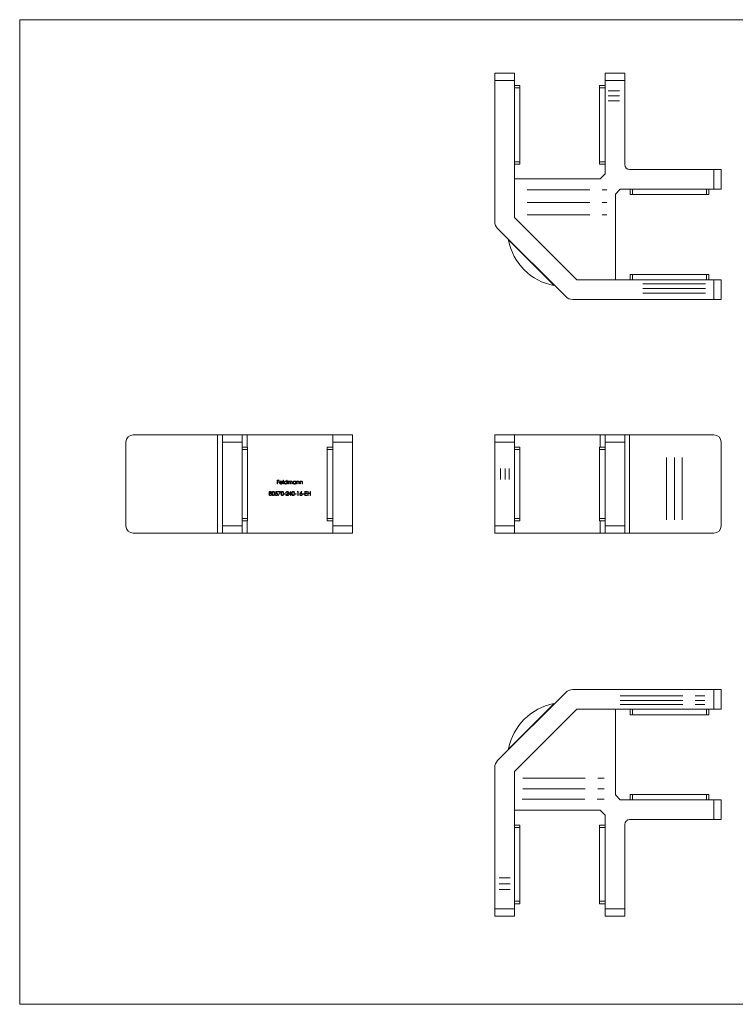
# Model space of a CAD drawing. Units: millimetres. Extents: x 5 to 292, y 5 to 205.
# Drawn here: x 5 to 150, y 5 to 205 of the extents above; entities that cross this region are included whole.
import ezdxf

# ---------------------------------------------------------------- set-up
doc = ezdxf.new("R2010")
doc.units = ezdxf.units.MM
doc.linetypes.add('CENTERX2', pattern=[20.32, 12.7, -2.54, 2.54, -2.54])

msp = doc.modelspace()

# ---------------------------------------------------------------- linework, layer by layer
at = {"color": 7, "linetype": 'Continuous', "lineweight": 0}
for p, q in [((292, 205), (5, 205)), ((5, 205), (5, 5)), ((5, 5), (292, 5))]:
    msp.add_line(p, q, dxfattribs=at)
at = {"color": 7, "linetype": 'Continuous', "lineweight": 15}
for p, q in [((101.5, 194.16), (105.5, 194.16)), ((101.5, 192.66), (101.5, 194.16)), ((105.5, 194.16), (105.5, 192.66)), ((123.9, 194.16), (127.9, 194.16)), ((123.9, 192.66), (123.9, 194.16)), ((127.9, 194.16), (127.9, 192.66)), ((105.5, 192.66), (101.5, 192.66)), ((101.5, 163.99), (101.5, 192.66)), ((105.5, 192.66), (105.5, 164.82)), ((127.9, 192.66), (123.9, 192.66)), ((123.9, 192.66), (123.9, 173.66)), ((127.9, 175.56), (127.9, 192.66)), ((105.5, 191.66), (106.6, 191.66)), ((106.6, 191.66), (106.6, 191.16)), ((106.6, 191.16), (106.6, 176.16)), ((122.8, 191.66), (123.9, 191.66)), ((122.8, 191.16), (122.8, 191.66)), ((122.8, 176.16), (122.8, 191.16)), ((106.6, 176.16), (106.6, 175.66)), ((122.8, 175.66), (122.8, 176.16)), ((106.6, 175.66), (105.5, 175.66)), ((123.9, 175.66), (122.8, 175.66)), ((146, 174.56), (128.9, 174.56)), ((146, 170.56), (146, 174.56)), ((146, 174.56), (147.5, 174.56)), ((147.5, 174.56), (147.5, 170.56)), ((105.5, 172.66), (122.9, 172.66)), ((105.5, 172.66), (105.5, 164.82)), ((123.9, 173.66), (122.9, 172.66)), ((126, 169.56), (127, 170.56)), ((127, 170.56), (146, 170.56)), ((129, 169.46), (129, 170.56)), ((145, 170.56), (145, 169.46)), ((147.5, 170.56), (146, 170.56)), ((126, 169.56), (126, 152.16)), ((129.5, 169.46), (129, 169.46)), ((144.5, 169.46), (129.5, 169.46)), ((145, 169.46), (144.5, 169.46)), ((105.5, 164.82), (118.15, 152.16)), ((118.16, 152.16), (105.5, 164.82)), ((115.91, 148.75), (102.08, 162.58)), ((107.34, 162.98), (107.34, 162.98)), ((109.53, 160.79), (109.53, 160.79)), ((114.41, 155.91), (114.41, 155.91)), ((116.32, 154), (116.32, 154)), ((118.15, 152.16), (146, 152.16)), ((118.16, 152.16), (126, 152.16)), ((129, 152.16), (129, 153.26)), ((129, 153.26), (129.5, 153.26)), ((129.5, 153.26), (144.5, 153.26)), ((144.5, 153.26), (145, 153.26)), ((145, 153.26), (145, 152.16)), ((146, 148.16), (146, 152.16)), ((146, 152.16), (147.5, 152.16)), ((147.5, 152.16), (147.5, 148.16)), ((146, 148.16), (117.33, 148.16)), ((147.5, 148.16), (146, 148.16)), ((45.18, 120.69), (28.08, 120.69)), ((45.18, 100.69), (45.18, 120.69)), ((45.18, 120.69), (46.18, 120.69)), ((46.18, 120.69), (50.18, 120.69)), ((46.18, 119.19), (46.18, 120.69)), ((50.18, 120.69), (50.18, 119.19)), ((50.18, 120.69), (51.18, 120.69)), ((51.18, 120.69), (51.18, 118.19)), ((51.18, 120.69), (68.58, 120.69)), ((68.58, 120.69), (72.58, 120.69)), ((68.58, 119.19), (68.58, 120.69)), ((72.58, 120.69), (72.58, 119.19)), ((101.5, 120.69), (105.5, 120.69)), ((101.5, 119.19), (101.5, 120.69)), ((105.5, 120.69), (105.5, 119.19)), ((105.5, 120.69), (122.9, 120.69)), ((122.9, 118.19), (122.9, 120.69)), ((122.9, 120.69), (123.9, 120.69)), ((123.9, 119.19), (123.9, 120.69)), ((123.9, 120.69), (127.9, 120.69)), ((127.9, 120.69), (127.9, 119.19)), ((127.9, 120.69), (128.9, 120.69)), ((128.9, 120.69), (128.9, 100.69)), ((146, 120.69), (128.9, 120.69)), ((26.58, 119.19), (26.58, 102.19)), ((50.18, 119.19), (46.18, 119.19)), ((46.18, 119.19), (46.18, 102.19)), ((50.18, 119.19), (50.18, 102.19)), ((50.18, 118.19), (51.28, 118.19)), ((51.28, 118.19), (51.28, 117.69)), ((67.48, 118.19), (68.58, 118.19)), ((67.48, 117.69), (67.48, 118.19)), ((72.58, 119.19), (68.58, 119.19)), ((68.58, 119.19), (68.58, 102.19)), ((72.58, 119.19), (72.58, 102.19)), ((105.5, 119.19), (101.5, 119.19)), ((101.5, 119.19), (101.5, 102.19)), ((105.5, 119.19), (105.5, 102.19)), ((105.5, 118.19), (106.6, 118.19)), ((106.6, 118.19), (106.6, 117.69)), ((122.8, 118.19), (123.9, 118.19)), ((122.8, 117.69), (122.8, 118.19)), ((127.9, 119.19), (123.9, 119.19)), ((123.9, 119.19), (123.9, 102.19)), ((127.9, 119.19), (127.9, 102.19)), ((147.5, 119.19), (147.5, 102.19)), ((51.28, 117.69), (51.28, 103.69)), ((67.48, 103.69), (67.48, 117.69)), ((106.6, 117.69), (106.6, 103.69)), ((122.8, 103.69), (122.8, 117.69)), ((57.31, 111.48), (57.7, 111.48)), ((57.31, 110.69), (57.31, 111.48)), ((57.38, 110.69), (57.31, 110.69)), ((57.7, 111.4), (57.38, 111.4)), ((57.38, 111.4), (57.38, 111.16)), ((57.38, 111.16), (57.7, 111.16)), ((57.7, 111.08), (57.38, 111.08)), ((57.38, 111.08), (57.38, 110.69)), ((57.7, 111.48), (57.7, 111.4)), ((57.7, 111.16), (57.7, 111.08)), ((58.39, 110.96), (57.87, 110.96)), ((57.88, 111.04), (58.32, 111.04)), ((58.29, 110.87), (58.36, 110.84)), ((58.52, 110.69), (58.52, 111.5)), ((58.52, 111.5), (58.59, 111.5)), ((58.59, 110.69), (58.52, 110.69)), ((58.59, 111.5), (58.59, 110.69)), ((59.27, 111.16), (59.27, 111.5)), ((59.27, 111.5), (59.35, 111.5)), ((59.27, 110.69), (59.27, 110.79)), ((59.35, 110.69), (59.27, 110.69)), ((59.35, 111.5), (59.35, 110.69)), ((59.51, 111.27), (59.58, 111.27)), ((59.51, 110.69), (59.51, 111.27)), ((59.58, 110.69), (59.51, 110.69)), ((59.58, 111.27), (59.58, 111.17)), ((59.58, 110.93), (59.58, 110.69)), ((59.9, 110.69), (59.9, 110.99)), ((59.98, 110.69), (59.9, 110.69)), ((59.98, 110.92), (59.98, 110.69)), ((60.3, 110.69), (60.3, 111)), ((60.37, 110.69), (60.3, 110.69)), ((60.37, 111), (60.37, 110.69)), ((61.05, 111.16), (61.05, 111.27)), ((61.05, 111.27), (61.13, 111.27)), ((61.05, 110.69), (61.05, 110.79)), ((61.13, 110.69), (61.05, 110.69)), ((61.13, 111.27), (61.13, 110.69)), ((61.29, 111.27), (61.36, 111.27)), ((61.29, 110.69), (61.29, 111.27)), ((61.36, 110.69), (61.29, 110.69)), ((61.36, 111.27), (61.36, 111.17)), ((61.36, 110.9), (61.36, 110.69)), ((61.73, 110.69), (61.73, 110.96)), ((61.8, 110.69), (61.73, 110.69)), ((61.8, 110.99), (61.8, 110.69)), ((61.96, 111.27), (62.03, 111.27)), ((61.96, 110.69), (61.96, 111.27)), ((62.03, 110.69), (61.96, 110.69)), ((62.03, 111.27), (62.03, 111.17)), ((62.03, 110.9), (62.03, 110.69)), ((62.4, 110.69), (62.4, 110.96)), ((62.47, 110.69), (62.4, 110.69)), ((62.47, 110.99), (62.47, 110.69)), ((56.87, 108.57), (56.94, 108.57)), ((56.95, 108.76), (57.03, 109.16)), ((57.03, 109.16), (57.36, 109.16)), ((57.09, 109.08), (57.04, 108.87)), ((57.36, 109.08), (57.09, 109.08)), ((57.36, 109.16), (57.36, 109.08)), ((57.52, 109.16), (58.01, 109.16)), ((57.52, 109.08), (57.52, 109.16)), ((57.89, 109.08), (57.52, 109.08)), ((57.53, 108.38), (57.89, 109.08)), ((57.59, 108.35), (57.53, 108.38)), ((58.01, 109.16), (57.59, 108.35)), ((58.69, 108.71), (58.99, 108.71)), ((58.69, 108.63), (58.69, 108.71)), ((58.99, 108.63), (58.69, 108.63)), ((58.99, 108.71), (58.99, 108.63)), ((59.06, 108.37), (59.36, 108.7)), ((59.59, 108.37), (59.06, 108.37)), ((59.16, 108.92), (59.09, 108.92)), ((59.42, 108.66), (59.23, 108.45)), ((59.23, 108.45), (59.59, 108.45)), ((59.59, 108.45), (59.59, 108.37)), ((59.67, 108.55), (60.1, 109.18)), ((60.04, 108.55), (59.67, 108.55)), ((60.04, 108.98), (59.81, 108.63)), ((59.81, 108.63), (60.04, 108.63)), ((60.04, 108.63), (60.04, 108.98)), ((60.04, 108.37), (60.04, 108.55)), ((60.11, 108.37), (60.04, 108.37)), ((60.1, 109.18), (60.11, 109.18)), ((60.11, 109.18), (60.11, 108.63)), ((60.11, 108.63), (60.21, 108.63)), ((60.21, 108.55), (60.11, 108.55)), ((60.11, 108.55), (60.11, 108.37)), ((60.21, 108.63), (60.21, 108.55)), ((60.89, 108.71), (61.19, 108.71)), ((60.89, 108.63), (60.89, 108.71)), ((61.19, 108.63), (60.89, 108.63)), ((61.19, 108.71), (61.19, 108.63)), ((61.38, 109.08), (61.42, 109.16)), ((61.5, 109.08), (61.38, 109.08)), ((61.42, 109.16), (61.57, 109.16)), ((61.5, 108.37), (61.5, 109.08)), ((61.57, 108.37), (61.5, 108.37)), ((61.57, 109.16), (61.57, 108.37)), ((61.99, 108.82), (62.23, 109.18)), ((62.28, 109.14), (62.08, 108.82)), ((62.23, 109.18), (62.28, 109.14)), ((62.47, 108.71), (62.78, 108.71)), ((62.47, 108.63), (62.47, 108.71)), ((62.78, 108.63), (62.47, 108.63)), ((62.78, 108.71), (62.78, 108.63)), ((62.91, 109.16), (63.36, 109.16)), ((62.91, 108.37), (62.91, 109.16)), ((63.36, 108.37), (62.91, 108.37)), ((62.98, 109.08), (62.98, 108.84)), ((63.36, 109.08), (62.98, 109.08)), ((62.98, 108.84), (63.36, 108.84)), ((62.98, 108.75), (62.98, 108.45)), ((63.36, 108.75), (62.98, 108.75)), ((62.98, 108.45), (63.36, 108.45)), ((63.36, 109.16), (63.36, 109.08)), ((63.36, 108.84), (63.36, 108.75)), ((63.36, 108.45), (63.36, 108.37)), ((63.5, 109.16), (63.57, 109.16)), ((63.5, 108.37), (63.5, 109.16)), ((63.57, 108.37), (63.5, 108.37)), ((63.57, 109.16), (63.57, 108.84)), ((63.57, 108.84), (63.98, 108.84)), ((63.57, 108.75), (63.57, 108.37)), ((63.98, 108.75), (63.57, 108.75)), ((63.98, 109.16), (64.05, 109.16)), ((63.98, 108.84), (63.98, 109.16)), ((63.98, 108.37), (63.98, 108.75)), ((64.05, 108.37), (63.98, 108.37)), ((64.05, 109.16), (64.05, 108.37)), ((46.18, 102.19), (50.18, 102.19)), ((46.18, 100.69), (46.18, 102.19)), ((51.28, 103.19), (50.18, 103.19)), ((50.18, 102.19), (50.18, 100.69)), ((51.18, 103.19), (51.18, 100.69)), ((51.28, 103.69), (51.28, 103.19)), ((67.48, 103.19), (67.48, 103.69)), ((68.58, 103.19), (67.48, 103.19)), ((68.58, 102.19), (72.58, 102.19)), ((68.58, 100.69), (68.58, 102.19)), ((72.58, 102.19), (72.58, 100.69)), ((101.5, 102.19), (105.5, 102.19)), ((101.5, 100.69), (101.5, 102.19)), ((106.6, 103.19), (105.5, 103.19)), ((105.5, 102.19), (105.5, 100.69)), ((106.6, 103.69), (106.6, 103.19)), ((122.8, 103.19), (122.8, 103.69)), ((123.9, 103.19), (122.8, 103.19)), ((122.9, 100.69), (122.9, 103.19)), ((123.9, 102.19), (127.9, 102.19)), ((123.9, 100.69), (123.9, 102.19)), ((127.9, 102.19), (127.9, 100.69)), ((45.18, 100.69), (28.08, 100.69)), ((46.18, 100.69), (45.18, 100.69)), ((50.18, 100.69), (46.18, 100.69)), ((51.18, 100.69), (50.18, 100.69)), ((51.18, 100.69), (68.58, 100.69)), ((72.58, 100.69), (68.58, 100.69)), ((105.5, 100.69), (101.5, 100.69)), ((105.5, 100.69), (122.9, 100.69)), ((123.9, 100.69), (122.9, 100.69)), ((127.9, 100.69), (123.9, 100.69)), ((128.9, 100.69), (127.9, 100.69)), ((146, 100.69), (128.9, 100.69)), ((115.91, 68.33), (102.08, 54.5)), ((146, 68.92), (117.33, 68.92)), ((146, 64.92), (146, 68.92)), ((146, 68.92), (147.5, 68.92)), ((147.5, 68.92), (147.5, 64.92)), ((105.5, 52.26), (118.15, 64.92)), ((118.16, 64.92), (105.5, 52.26)), ((118.15, 64.92), (146, 64.92)), ((118.16, 64.92), (126, 64.92)), ((126, 47.52), (126, 64.92)), ((129, 63.82), (129, 64.92)), ((145, 64.92), (145, 63.82)), ((147.5, 64.92), (146, 64.92)), ((116.32, 63.08), (116.32, 63.08)), ((129.5, 63.82), (129, 63.82)), ((144.5, 63.82), (129.5, 63.82)), ((145, 63.82), (144.5, 63.82)), ((114.12, 60.88), (114.12, 60.89)), ((109.25, 56.01), (109.25, 56.01)), ((107.34, 54.1), (107.34, 54.1)), ((101.5, 53.09), (101.5, 24.42)), ((105.5, 24.42), (105.5, 52.26)), ((105.5, 44.42), (105.5, 52.26)), ((127, 46.52), (126, 47.52)), ((127, 46.52), (146, 46.52)), ((129, 46.52), (129, 47.62)), ((129, 47.62), (129.5, 47.62)), ((129.5, 47.62), (144.5, 47.62)), ((144.5, 47.62), (145, 47.62)), ((145, 47.62), (145, 46.52)), ((146, 42.52), (146, 46.52)), ((146, 46.52), (147.5, 46.52)), ((147.5, 46.52), (147.5, 42.52)), ((105.5, 44.42), (122.9, 44.42)), ((122.9, 44.42), (123.9, 43.42)), ((123.9, 24.42), (123.9, 43.42)), ((146, 42.52), (128.9, 42.52)), ((147.5, 42.52), (146, 42.52)), ((105.5, 41.42), (106.6, 41.42)), ((106.6, 41.42), (106.6, 40.92)), ((106.6, 40.92), (106.6, 25.92)), ((122.8, 41.42), (123.9, 41.42)), ((122.8, 40.92), (122.8, 41.42)), ((122.8, 25.92), (122.8, 40.92)), ((127.9, 41.52), (127.9, 24.42)), ((101.5, 24.42), (105.5, 24.42)), ((101.5, 22.92), (101.5, 24.42)), ((106.6, 25.42), (105.5, 25.42)), ((105.5, 24.42), (105.5, 22.92)), ((106.6, 25.92), (106.6, 25.42)), ((122.8, 25.42), (122.8, 25.92)), ((123.9, 25.42), (122.8, 25.42)), ((123.9, 22.92), (123.9, 24.42)), ((123.9, 24.42), (127.9, 24.42)), ((127.9, 24.42), (127.9, 22.92)), ((105.5, 22.92), (101.5, 22.92)), ((127.9, 22.92), (123.9, 22.92))]:
    msp.add_line(p, q, dxfattribs=at)
at = {"color": 8, "linetype": 'Continuous', "lineweight": 15}
for p, q in [((106.6, 191.16), (105.5, 191.16)), ((123.9, 191.16), (122.8, 191.16)), ((105.5, 176.16), (106.6, 176.16)), ((122.8, 176.16), (123.9, 176.16)), ((129.5, 170.56), (129.5, 169.46)), ((144.5, 169.46), (144.5, 170.56)), ((112.19, 152.34), (104.33, 160.2)), ((113.54, 151), (112.19, 152.34)), ((129.5, 153.26), (129.5, 152.16)), ((144.5, 152.16), (144.5, 153.26)), ((51.28, 117.69), (50.18, 117.69)), ((68.58, 117.69), (67.48, 117.69)), ((106.6, 117.69), (105.5, 117.69)), ((123.9, 117.69), (122.8, 117.69)), ((50.18, 103.69), (51.28, 103.69)), ((67.48, 103.69), (68.58, 103.69)), ((105.5, 103.69), (106.6, 103.69)), ((122.8, 103.69), (123.9, 103.69)), ((104.33, 56.88), (113.54, 66.09)), ((129.5, 64.92), (129.5, 63.82)), ((144.5, 63.82), (144.5, 64.92)), ((129.5, 47.62), (129.5, 46.52)), ((144.5, 46.52), (144.5, 47.62)), ((106.6, 40.92), (105.5, 40.92)), ((123.9, 40.92), (122.8, 40.92)), ((105.5, 25.92), (106.6, 25.92)), ((122.8, 25.92), (123.9, 25.92))]:
    msp.add_line(p, q, dxfattribs=at)
at = {"color": 7, "linetype": 'CENTERX2', "lineweight": 0}
for p, q in [((124.52, 190.54), (126.81, 190.54)), ((124.52, 189.53), (126.81, 189.53)), ((124.52, 188.52), (126.81, 188.52)), ((108.09, 170.41), (124.29, 170.41)), ((108.09, 167.9), (124.29, 167.9)), ((108.09, 165.38), (124.29, 165.38)), ((131.59, 151.38), (144.54, 151.38)), ((131.59, 150.4), (144.54, 150.4)), ((131.59, 149.48), (144.54, 149.48)), ((136.38, 103.39), (136.38, 117.53)), ((137.99, 103.39), (137.99, 117.53)), ((139.6, 103.39), (139.6, 117.53)), ((102.7, 111.61), (102.7, 113.82)), ((103.6, 111.61), (103.6, 113.82)), ((104.42, 111.61), (104.42, 113.82)), ((126.99, 67.67), (144.19, 67.67)), ((126.99, 66.68), (144.19, 66.68)), ((126.99, 65.87), (144.19, 65.87)), ((107.18, 50.96), (123.75, 50.96)), ((107.18, 48.8), (123.75, 48.8)), ((107.07, 46.67), (123.75, 46.67)), ((102.41, 30.7), (104.61, 30.7)), ((102.41, 29.49), (104.61, 29.49)), ((102.41, 28.29), (104.61, 28.29))]:
    msp.add_line(p, q, dxfattribs=at)
at = {"color": 7, "linetype": 'Continuous', "lineweight": 15}
for centre, radius, start, end in [((128.9, 175.56), 1, 180, 270), ((103.5, 163.99), 2, 180, 225), ((104.38, 160.21), 0.05, 45, 190.5533), ((115.64, 162.31), 11.51, 190.5533, 259.4467), ((113.55, 151.04), 0.05, 259.4467, 45), ((117.33, 150.16), 2, 225, 270), ((28.08, 119.19), 1.5, 90, 180), ((146, 119.19), 1.5, 0, 90), ((28.08, 102.19), 1.5, 180, 270), ((146, 102.19), 1.5, 270, 0), ((117.33, 66.92), 2, 90, 135), ((115.64, 54.77), 11.51, 100.5533, 169.4467), ((113.55, 66.04), 0.05, 315, 100.5533), ((104.38, 56.87), 0.05, 169.4467, 315), ((103.5, 53.09), 2, 135, 180), ((128.9, 41.52), 1, 90, 180)]:
    msp.add_arc(centre, radius, start, end, dxfattribs=at)
for points, knots in [([(57.8, 110.98), (57.8, 111.02), (57.81, 111.09), (57.85, 111.15), (57.87, 111.17)], [0, 0, 0, 0, 0.5594271, 1, 1, 1, 1]), ([(58.09, 110.68), (58.05, 110.68), (57.96, 110.69), (57.86, 110.78), (57.81, 110.88), (57.8, 110.94), (57.8, 110.98)], [0, 0, 0, 0, 0.279885, 0.558859, 0.779462, 1, 1, 1, 1]), ([(57.87, 111.17), (57.9, 111.21), (57.96, 111.27), (58.05, 111.28), (58.09, 111.28)], [0, 0, 0, 0, 0.558577, 1, 1, 1, 1]), ([(57.87, 110.96), (57.87, 110.93), (57.88, 110.87), (57.94, 110.8), (58.01, 110.76), (58.06, 110.75), (58.08, 110.75)], [0, 0, 0, 0, 0.279963, 0.559359, 0.779526, 1, 1, 1, 1]), ([(57.95, 111.15), (57.93, 111.14), (57.9, 111.1), (57.88, 111.06), (57.88, 111.04)], [0, 0, 0, 0, 0.558795, 1, 1, 1, 1]), ([(58.1, 111.21), (58.06, 111.21), (58.01, 111.2), (57.97, 111.17), (57.95, 111.15)], [0, 0, 0, 0, 0.559458, 1, 1, 1, 1]), ([(58.08, 110.75), (58.11, 110.75), (58.15, 110.76), (58.23, 110.79), (58.27, 110.84), (58.29, 110.87)], [0, 0, 0, 0, 0.280534, 0.560966, 1, 1, 1, 1]), ([(58.09, 111.28), (58.14, 111.27), (58.24, 111.26), (58.3, 111.2), (58.33, 111.17)], [0, 0, 0, 0, 0.558919, 1, 1, 1, 1]), ([(58.36, 110.84), (58.34, 110.81), (58.31, 110.76), (58.22, 110.69), (58.14, 110.69), (58.09, 110.68)], [0, 0, 0, 0, 0.280919, 0.561407, 1, 1, 1, 1]), ([(58.32, 111.04), (58.31, 111.06), (58.29, 111.12), (58.23, 111.17), (58.16, 111.2), (58.12, 111.21), (58.1, 111.21)], [0, 0, 0, 0, 0.280138, 0.559194, 0.779598, 1, 1, 1, 1]), ([(58.33, 111.17), (58.35, 111.13), (58.38, 111.07), (58.39, 111), (58.39, 110.96)], [0, 0, 0, 0, 0.558897, 1, 1, 1, 1]), ([(58.73, 110.98), (58.74, 111.03), (58.75, 111.12), (58.84, 111.21), (58.93, 111.27), (59, 111.28), (59.04, 111.28)], [0, 0, 0, 0, 0.279413, 0.559191, 0.779548, 1, 1, 1, 1]), ([(59.04, 110.68), (58.99, 110.69), (58.9, 110.7), (58.8, 110.78), (58.74, 110.88), (58.74, 110.95), (58.73, 110.98)], [0, 0, 0, 0, 0.2795734, 0.559333, 0.7795891, 1, 1, 1, 1]), ([(59.04, 111.21), (59.01, 111.21), (58.94, 111.2), (58.86, 111.14), (58.81, 111.06), (58.81, 111.01), (58.81, 110.98)], [0, 0, 0, 0, 0.279767, 0.559291, 0.779719, 1, 1, 1, 1]), ([(58.81, 110.98), (58.81, 110.95), (58.82, 110.88), (58.88, 110.8), (58.96, 110.76), (59.01, 110.75), (59.04, 110.75)], [0, 0, 0, 0, 0.279429, 0.559146, 0.77957, 1, 1, 1, 1]), ([(59.04, 111.28), (59.09, 111.27), (59.19, 111.26), (59.25, 111.19), (59.27, 111.16)], [0, 0, 0, 0, 0.558426, 1, 1, 1, 1]), ([(59.27, 110.98), (59.27, 111.01), (59.26, 111.08), (59.2, 111.16), (59.12, 111.2), (59.07, 111.21), (59.04, 111.21)], [0, 0, 0, 0, 0.27966, 0.55921, 0.779487, 1, 1, 1, 1]), ([(59.04, 110.75), (59.07, 110.76), (59.14, 110.76), (59.22, 110.82), (59.27, 110.9), (59.27, 110.95), (59.27, 110.98)], [0, 0, 0, 0, 0.279822, 0.559387, 0.779603, 1, 1, 1, 1]), ([(59.27, 110.79), (59.24, 110.75), (59.17, 110.69), (59.08, 110.68), (59.04, 110.68)], [0, 0, 0, 0, 0.558763, 1, 1, 1, 1]), ([(59.58, 111.17), (59.59, 111.19), (59.62, 111.22), (59.65, 111.24), (59.66, 111.25)], [0, 0, 0, 0, 0.560148, 1, 1, 1, 1]), ([(59.77, 111.21), (59.74, 111.21), (59.7, 111.2), (59.64, 111.16), (59.58, 111.07), (59.58, 110.99), (59.58, 110.93)], [0, 0, 0, 0, 0.186544, 0.3733498, 0.5601303, 1, 1, 1, 1]), ([(59.66, 111.25), (59.68, 111.26), (59.72, 111.28), (59.76, 111.28), (59.78, 111.28)], [0, 0, 0, 0, 0.559743, 1, 1, 1, 1]), ([(59.9, 110.99), (59.9, 111.01), (59.9, 111.06), (59.9, 111.12), (59.87, 111.17), (59.83, 111.2), (59.79, 111.21), (59.77, 111.21)], [0, 0, 0, 0, 0.251163, 0.501303, 0.62647, 0.751749, 1, 1, 1, 1]), ([(59.78, 111.28), (59.8, 111.28), (59.85, 111.27), (59.92, 111.23), (59.95, 111.17), (59.96, 111.14)], [0, 0, 0, 0, 0.280809, 0.561507, 1, 1, 1, 1]), ([(59.96, 111.14), (59.98, 111.16), (60, 111.2), (60.07, 111.26), (60.14, 111.27), (60.18, 111.28)], [0, 0, 0, 0, 0.281263, 0.562094, 1, 1, 1, 1]), ([(60.16, 111.21), (60.15, 111.21), (60.11, 111.21), (60.07, 111.18), (60.03, 111.15), (59.99, 111.1), (59.98, 111.01), (59.98, 110.95), (59.98, 110.92)], [0, 0, 0, 0, 0.124988, 0.250005, 0.3751, 0.5002, 0.749432, 1, 1, 1, 1]), ([(60.3, 111), (60.3, 111.03), (60.3, 111.08), (60.29, 111.14), (60.26, 111.17), (60.22, 111.2), (60.19, 111.21), (60.16, 111.21)], [0, 0, 0, 0, 0.251112, 0.500668, 0.625849, 0.75117, 1, 1, 1, 1]), ([(60.18, 111.28), (60.2, 111.28), (60.25, 111.27), (60.31, 111.23), (60.37, 111.14), (60.37, 111.06), (60.37, 111)], [0, 0, 0, 0, 0.186885, 0.373579, 0.560268, 1, 1, 1, 1]), ([(60.52, 110.98), (60.52, 111.03), (60.53, 111.12), (60.62, 111.21), (60.72, 111.27), (60.79, 111.28), (60.82, 111.28)], [0, 0, 0, 0, 0.279413, 0.559191, 0.779548, 1, 1, 1, 1]), ([(60.82, 110.68), (60.77, 110.69), (60.68, 110.7), (60.59, 110.78), (60.52, 110.88), (60.52, 110.95), (60.52, 110.98)], [0, 0, 0, 0, 0.279573, 0.559333, 0.779589, 1, 1, 1, 1]), ([(60.82, 111.21), (60.79, 111.21), (60.72, 111.2), (60.64, 111.14), (60.6, 111.06), (60.59, 111.01), (60.59, 110.98)], [0, 0, 0, 0, 0.279767, 0.559291, 0.779719, 1, 1, 1, 1]), ([(60.59, 110.98), (60.59, 110.95), (60.6, 110.88), (60.66, 110.8), (60.74, 110.76), (60.79, 110.75), (60.82, 110.75)], [0, 0, 0, 0, 0.279429, 0.559146, 0.77957, 1, 1, 1, 1]), ([(60.82, 111.28), (60.87, 111.27), (60.97, 111.26), (61.03, 111.19), (61.05, 111.16)], [0, 0, 0, 0, 0.559062, 1, 1, 1, 1]), ([(61.05, 110.98), (61.05, 111.01), (61.04, 111.08), (60.98, 111.16), (60.9, 111.2), (60.85, 111.21), (60.82, 111.21)], [0, 0, 0, 0, 0.27966, 0.55921, 0.779487, 1, 1, 1, 1]), ([(60.82, 110.75), (60.85, 110.76), (60.92, 110.76), (61, 110.82), (61.05, 110.9), (61.05, 110.95), (61.05, 110.98)], [0, 0, 0, 0, 0.2798222, 0.5593866, 0.7796028, 1, 1, 1, 1]), ([(61.05, 110.79), (61.02, 110.75), (60.95, 110.69), (60.86, 110.68), (60.82, 110.68)], [0, 0, 0, 0, 0.558763, 1, 1, 1, 1]), ([(61.36, 111.17), (61.39, 111.2), (61.45, 111.27), (61.54, 111.28), (61.58, 111.28)], [0, 0, 0, 0, 0.559141, 1, 1, 1, 1]), ([(61.37, 111.06), (61.37, 111.03), (61.36, 110.97), (61.36, 110.92), (61.36, 110.9)], [0, 0, 0, 0, 0.559658, 1, 1, 1, 1]), ([(61.57, 111.21), (61.54, 111.21), (61.49, 111.2), (61.43, 111.16), (61.39, 111.11), (61.38, 111.07), (61.37, 111.06)], [0, 0, 0, 0, 0.279553, 0.559373, 0.779703, 1, 1, 1, 1]), ([(61.72, 111.09), (61.71, 111.11), (61.7, 111.15), (61.65, 111.2), (61.6, 111.21), (61.57, 111.21)], [0, 0, 0, 0, 0.281192, 0.561331, 1, 1, 1, 1]), ([(61.58, 111.28), (61.61, 111.28), (61.66, 111.27), (61.73, 111.23), (61.8, 111.14), (61.8, 111.05), (61.8, 110.99)], [0, 0, 0, 0, 0.187021, 0.37389, 0.56061, 1, 1, 1, 1]), ([(61.73, 110.96), (61.73, 110.99), (61.73, 111.03), (61.72, 111.08), (61.72, 111.09)], [0, 0, 0, 0, 0.560255, 1, 1, 1, 1]), ([(62.03, 111.17), (62.07, 111.2), (62.13, 111.27), (62.21, 111.28), (62.25, 111.28)], [0, 0, 0, 0, 0.559141, 1, 1, 1, 1]), ([(62.04, 111.06), (62.04, 111.03), (62.03, 110.97), (62.03, 110.92), (62.03, 110.9)], [0, 0, 0, 0, 0.559658, 1, 1, 1, 1]), ([(62.24, 111.21), (62.21, 111.21), (62.16, 111.2), (62.11, 111.16), (62.06, 111.11), (62.05, 111.07), (62.04, 111.06)], [0, 0, 0, 0, 0.279553, 0.559373, 0.779703, 1, 1, 1, 1]), ([(62.39, 111.09), (62.38, 111.11), (62.37, 111.15), (62.32, 111.2), (62.27, 111.21), (62.24, 111.21)], [0, 0, 0, 0, 0.2811923, 0.5613307, 1, 1, 1, 1]), ([(62.25, 111.28), (62.28, 111.28), (62.33, 111.27), (62.4, 111.23), (62.47, 111.14), (62.47, 111.05), (62.47, 110.99)], [0, 0, 0, 0, 0.187021, 0.37389, 0.56061, 1, 1, 1, 1]), ([(62.4, 110.96), (62.4, 110.99), (62.4, 111.03), (62.39, 111.08), (62.39, 111.09)], [0, 0, 0, 0, 0.560255, 1, 1, 1, 1]), ([(55.64, 108.59), (55.64, 108.62), (55.64, 108.67), (55.7, 108.75), (55.76, 108.79), (55.79, 108.81)], [0, 0, 0, 0, 0.279987, 0.559901, 1, 1, 1, 1]), ([(55.9, 108.35), (55.87, 108.35), (55.79, 108.35), (55.7, 108.42), (55.65, 108.5), (55.64, 108.56), (55.64, 108.59)], [0, 0, 0, 0, 0.280545, 0.559269, 0.779816, 1, 1, 1, 1]), ([(55.68, 108.98), (55.68, 109.01), (55.69, 109.07), (55.76, 109.14), (55.83, 109.18), (55.88, 109.18), (55.91, 109.18)], [0, 0, 0, 0, 0.278806, 0.558457, 0.77916, 1, 1, 1, 1]), ([(55.79, 108.81), (55.76, 108.83), (55.71, 108.86), (55.68, 108.93), (55.68, 108.96), (55.68, 108.98)], [0, 0, 0, 0, 0.557752, 0.778932, 1, 1, 1, 1]), ([(55.91, 108.76), (55.88, 108.76), (55.83, 108.76), (55.76, 108.71), (55.72, 108.66), (55.71, 108.61), (55.71, 108.59)], [0, 0, 0, 0, 0.280283, 0.560138, 0.780298, 1, 1, 1, 1]), ([(55.71, 108.59), (55.71, 108.56), (55.72, 108.51), (55.79, 108.44), (55.86, 108.43), (55.91, 108.43)], [0, 0, 0, 0, 0.279833, 0.560198, 1, 1, 1, 1]), ([(55.91, 109.1), (55.88, 109.1), (55.84, 109.1), (55.79, 109.07), (55.75, 109.03), (55.75, 108.99), (55.75, 108.98)], [0, 0, 0, 0, 0.2806507, 0.5605655, 0.7806204, 1, 1, 1, 1]), ([(55.75, 108.98), (55.75, 108.96), (55.76, 108.91), (55.81, 108.87), (55.86, 108.85), (55.89, 108.85), (55.91, 108.85)], [0, 0, 0, 0, 0.277721, 0.558224, 0.779072, 1, 1, 1, 1]), ([(56.12, 108.43), (56.08, 108.4), (56.02, 108.35), (55.94, 108.35), (55.9, 108.35)], [0, 0, 0, 0, 0.557758, 1, 1, 1, 1]), ([(55.91, 109.18), (55.94, 109.18), (56, 109.17), (56.08, 109.12), (56.13, 109.05), (56.13, 109), (56.13, 108.98)], [0, 0, 0, 0, 0.279929, 0.559623, 0.779946, 1, 1, 1, 1]), ([(56.06, 108.98), (56.06, 109), (56.05, 109.04), (55.99, 109.09), (55.94, 109.1), (55.91, 109.1)], [0, 0, 0, 0, 0.2789711, 0.5599188, 1, 1, 1, 1]), ([(55.91, 108.85), (55.93, 108.85), (55.97, 108.85), (56.02, 108.88), (56.06, 108.93), (56.06, 108.96), (56.06, 108.98)], [0, 0, 0, 0, 0.280237, 0.560145, 0.780435, 1, 1, 1, 1]), ([(56.1, 108.6), (56.1, 108.62), (56.09, 108.68), (56.03, 108.73), (55.97, 108.76), (55.93, 108.76), (55.91, 108.76)], [0, 0, 0, 0, 0.278303, 0.558509, 0.779146, 1, 1, 1, 1]), ([(55.91, 108.43), (55.93, 108.43), (55.99, 108.43), (56.05, 108.48), (56.1, 108.53), (56.1, 108.58), (56.1, 108.6)], [0, 0, 0, 0, 0.280602, 0.559962, 0.78018, 1, 1, 1, 1]), ([(56.13, 108.98), (56.13, 108.96), (56.13, 108.92), (56.09, 108.85), (56.05, 108.83), (56.02, 108.81)], [0, 0, 0, 0, 0.280159, 0.560243, 1, 1, 1, 1]), ([(56.02, 108.81), (56.07, 108.78), (56.13, 108.74), (56.17, 108.66), (56.17, 108.62), (56.18, 108.6)], [0, 0, 0, 0, 0.558271, 0.779089, 1, 1, 1, 1]), ([(56.18, 108.6), (56.17, 108.56), (56.17, 108.5), (56.13, 108.46), (56.12, 108.43)], [0, 0, 0, 0, 0.559346, 1, 1, 1, 1]), ([(56.25, 108.76), (56.25, 108.81), (56.25, 108.9), (56.28, 109.02), (56.33, 109.1), (56.38, 109.14), (56.44, 109.18), (56.49, 109.18), (56.51, 109.18)], [0, 0, 0, 0, 0.250526, 0.500164, 0.625273, 0.750198, 0.875111, 1, 1, 1, 1]), ([(56.51, 108.35), (56.49, 108.35), (56.44, 108.35), (56.36, 108.39), (56.28, 108.49), (56.25, 108.63), (56.25, 108.72), (56.25, 108.76)], [0, 0, 0, 0, 0.125181, 0.250351, 0.498778, 0.748946, 1, 1, 1, 1]), ([(56.51, 109.1), (56.5, 109.1), (56.46, 109.09), (56.41, 109.07), (56.37, 109.03), (56.34, 108.96), (56.32, 108.87), (56.32, 108.8), (56.32, 108.76)], [0, 0, 0, 0, 0.1248745, 0.2498892, 0.3747257, 0.4997892, 0.7494997, 1, 1, 1, 1]), ([(56.32, 108.76), (56.32, 108.73), (56.32, 108.66), (56.34, 108.55), (56.4, 108.47), (56.46, 108.43), (56.5, 108.43), (56.51, 108.43)], [0, 0, 0, 0, 0.251085, 0.501371, 0.749628, 0.874877, 1, 1, 1, 1]), ([(56.51, 109.18), (56.54, 109.18), (56.58, 109.18), (56.67, 109.13), (56.74, 109.04), (56.78, 108.9), (56.78, 108.81), (56.79, 108.76)], [0, 0, 0, 0, 0.125169, 0.250336, 0.498865, 0.749016, 1, 1, 1, 1]), ([(56.71, 108.76), (56.71, 108.84), (56.71, 108.95), (56.63, 109.06), (56.57, 109.09), (56.53, 109.1), (56.51, 109.1)], [0, 0, 0, 0, 0.500072, 0.749021, 0.874598, 1, 1, 1, 1]), ([(56.79, 108.76), (56.78, 108.72), (56.78, 108.62), (56.74, 108.49), (56.67, 108.39), (56.58, 108.35), (56.54, 108.35), (56.51, 108.35)], [0, 0, 0, 0, 0.251002, 0.501138, 0.749612, 0.874807, 1, 1, 1, 1]), ([(56.51, 108.43), (56.54, 108.43), (56.58, 108.44), (56.65, 108.48), (56.67, 108.53), (56.68, 108.56)], [0, 0, 0, 0, 0.280257, 0.560781, 1, 1, 1, 1]), ([(56.68, 108.56), (56.69, 108.6), (56.71, 108.67), (56.71, 108.73), (56.71, 108.76)], [0, 0, 0, 0, 0.559599, 1, 1, 1, 1]), ([(57.11, 108.35), (57.08, 108.35), (57.01, 108.36), (56.93, 108.42), (56.88, 108.49), (56.87, 108.54), (56.87, 108.57)], [0, 0, 0, 0, 0.2796245, 0.5590192, 0.7793803, 1, 1, 1, 1]), ([(56.94, 108.57), (56.94, 108.55), (56.96, 108.5), (57.01, 108.46), (57.06, 108.43), (57.1, 108.43), (57.11, 108.43)], [0, 0, 0, 0, 0.28005, 0.559166, 0.779583, 1, 1, 1, 1]), ([(57.12, 108.8), (57.09, 108.8), (57.03, 108.8), (56.97, 108.77), (56.95, 108.76)], [0, 0, 0, 0, 0.559416, 1, 1, 1, 1]), ([(57.04, 108.87), (57.06, 108.88), (57.09, 108.88), (57.12, 108.89), (57.14, 108.89)], [0, 0, 0, 0, 0.560064, 1, 1, 1, 1]), ([(57.39, 108.63), (57.38, 108.59), (57.37, 108.5), (57.3, 108.41), (57.21, 108.35), (57.14, 108.35), (57.11, 108.35)], [0, 0, 0, 0, 0.279864, 0.559271, 0.779424, 1, 1, 1, 1]), ([(57.11, 108.43), (57.14, 108.43), (57.2, 108.44), (57.27, 108.49), (57.31, 108.56), (57.31, 108.61), (57.31, 108.63)], [0, 0, 0, 0, 0.279617, 0.559357, 0.779559, 1, 1, 1, 1]), ([(57.31, 108.63), (57.31, 108.66), (57.31, 108.71), (57.25, 108.77), (57.19, 108.8), (57.15, 108.8), (57.12, 108.8)], [0, 0, 0, 0, 0.279539, 0.558617, 0.779047, 1, 1, 1, 1]), ([(57.14, 108.89), (57.17, 108.88), (57.25, 108.87), (57.33, 108.8), (57.38, 108.72), (57.38, 108.66), (57.39, 108.63)], [0, 0, 0, 0, 0.2796881, 0.5590255, 0.7792916, 1, 1, 1, 1]), ([(58.08, 108.76), (58.08, 108.81), (58.08, 108.9), (58.11, 109.02), (58.16, 109.1), (58.21, 109.14), (58.27, 109.18), (58.32, 109.18), (58.34, 109.18)], [0, 0, 0, 0, 0.250526, 0.500164, 0.625273, 0.750198, 0.875111, 1, 1, 1, 1]), ([(58.34, 108.35), (58.32, 108.35), (58.27, 108.35), (58.19, 108.39), (58.12, 108.49), (58.08, 108.63), (58.08, 108.72), (58.08, 108.76)], [0, 0, 0, 0, 0.125181, 0.250351, 0.498778, 0.748946, 1, 1, 1, 1]), ([(58.35, 109.1), (58.33, 109.1), (58.29, 109.09), (58.24, 109.07), (58.2, 109.03), (58.17, 108.96), (58.15, 108.87), (58.15, 108.8), (58.15, 108.76)], [0, 0, 0, 0, 0.1248745, 0.2498892, 0.3747257, 0.4997892, 0.7494997, 1, 1, 1, 1]), ([(58.15, 108.76), (58.15, 108.73), (58.15, 108.66), (58.17, 108.55), (58.23, 108.47), (58.29, 108.43), (58.33, 108.43), (58.35, 108.43)], [0, 0, 0, 0, 0.251085, 0.501371, 0.749628, 0.874877, 1, 1, 1, 1]), ([(58.34, 109.18), (58.37, 109.18), (58.41, 109.18), (58.5, 109.13), (58.57, 109.04), (58.61, 108.9), (58.62, 108.81), (58.62, 108.76)], [0, 0, 0, 0, 0.125169, 0.250336, 0.498865, 0.749016, 1, 1, 1, 1]), ([(58.62, 108.76), (58.62, 108.72), (58.61, 108.62), (58.58, 108.49), (58.5, 108.39), (58.41, 108.35), (58.37, 108.35), (58.34, 108.35)], [0, 0, 0, 0, 0.251002, 0.501138, 0.749612, 0.874807, 1, 1, 1, 1]), ([(58.55, 108.76), (58.54, 108.84), (58.54, 108.95), (58.46, 109.06), (58.4, 109.09), (58.36, 109.1), (58.35, 109.1)], [0, 0, 0, 0, 0.500072, 0.749021, 0.874598, 1, 1, 1, 1]), ([(58.35, 108.43), (58.37, 108.43), (58.41, 108.44), (58.48, 108.48), (58.5, 108.53), (58.52, 108.56)], [0, 0, 0, 0, 0.280257, 0.560781, 1, 1, 1, 1]), ([(58.52, 108.56), (58.53, 108.6), (58.54, 108.67), (58.55, 108.73), (58.55, 108.76)], [0, 0, 0, 0, 0.559599, 1, 1, 1, 1]), ([(59.09, 108.92), (59.09, 108.96), (59.1, 109.03), (59.17, 109.12), (59.25, 109.17), (59.31, 109.18), (59.34, 109.18)], [0, 0, 0, 0, 0.280029, 0.559515, 0.779668, 1, 1, 1, 1]), ([(59.34, 109.1), (59.31, 109.1), (59.26, 109.09), (59.2, 109.04), (59.17, 108.98), (59.16, 108.94), (59.16, 108.92)], [0, 0, 0, 0, 0.279699, 0.558847, 0.779176, 1, 1, 1, 1]), ([(59.34, 109.18), (59.38, 109.18), (59.45, 109.17), (59.53, 109.11), (59.58, 109.03), (59.58, 108.97), (59.58, 108.95)], [0, 0, 0, 0, 0.27989, 0.559224, 0.779582, 1, 1, 1, 1]), ([(59.51, 108.94), (59.51, 108.96), (59.5, 109.01), (59.45, 109.06), (59.4, 109.1), (59.36, 109.1), (59.34, 109.1)], [0, 0, 0, 0, 0.279126, 0.558978, 0.77935, 1, 1, 1, 1]), ([(59.36, 108.7), (59.4, 108.73), (59.45, 108.79), (59.51, 108.87), (59.51, 108.92), (59.51, 108.94)], [0, 0, 0, 0, 0.560717, 0.780532, 1, 1, 1, 1]), ([(59.58, 108.95), (59.58, 108.91), (59.57, 108.85), (59.51, 108.76), (59.46, 108.7), (59.42, 108.66)], [0, 0, 0, 0, 0.279288, 0.559154, 1, 1, 1, 1]), ([(60.28, 108.76), (60.28, 108.81), (60.28, 108.9), (60.31, 109.02), (60.36, 109.1), (60.41, 109.14), (60.47, 109.18), (60.52, 109.18), (60.54, 109.18)], [0, 0, 0, 0, 0.250526, 0.500164, 0.625273, 0.750198, 0.875111, 1, 1, 1, 1]), ([(60.54, 108.35), (60.52, 108.35), (60.47, 108.35), (60.39, 108.39), (60.31, 108.49), (60.28, 108.63), (60.28, 108.72), (60.28, 108.76)], [0, 0, 0, 0, 0.125181, 0.250351, 0.498778, 0.748946, 1, 1, 1, 1]), ([(60.54, 109.1), (60.53, 109.1), (60.49, 109.09), (60.44, 109.07), (60.4, 109.03), (60.37, 108.96), (60.35, 108.87), (60.35, 108.8), (60.35, 108.76)], [0, 0, 0, 0, 0.1248745, 0.2498892, 0.3747257, 0.4997892, 0.7494997, 1, 1, 1, 1]), ([(60.35, 108.76), (60.35, 108.73), (60.35, 108.66), (60.37, 108.55), (60.43, 108.47), (60.49, 108.43), (60.53, 108.43), (60.54, 108.43)], [0, 0, 0, 0, 0.251085, 0.501371, 0.749628, 0.874877, 1, 1, 1, 1]), ([(60.54, 109.18), (60.57, 109.18), (60.61, 109.18), (60.7, 109.13), (60.77, 109.04), (60.81, 108.9), (60.81, 108.81), (60.82, 108.76)], [0, 0, 0, 0, 0.125169, 0.250336, 0.498865, 0.749016, 1, 1, 1, 1]), ([(60.74, 108.76), (60.74, 108.84), (60.74, 108.95), (60.66, 109.06), (60.6, 109.09), (60.56, 109.1), (60.54, 109.1)], [0, 0, 0, 0, 0.500072, 0.749021, 0.874598, 1, 1, 1, 1]), ([(60.82, 108.76), (60.81, 108.72), (60.81, 108.62), (60.77, 108.49), (60.7, 108.39), (60.61, 108.35), (60.57, 108.35), (60.54, 108.35)], [0, 0, 0, 0, 0.251002, 0.501138, 0.749612, 0.874807, 1, 1, 1, 1]), ([(60.54, 108.43), (60.57, 108.43), (60.61, 108.44), (60.68, 108.48), (60.7, 108.53), (60.71, 108.56)], [0, 0, 0, 0, 0.280257, 0.560781, 1, 1, 1, 1]), ([(60.71, 108.56), (60.72, 108.6), (60.74, 108.67), (60.74, 108.73), (60.74, 108.76)], [0, 0, 0, 0, 0.559599, 1, 1, 1, 1]), ([(61.9, 108.59), (61.91, 108.63), (61.93, 108.72), (61.97, 108.79), (61.99, 108.82)], [0, 0, 0, 0, 0.558273, 1, 1, 1, 1]), ([(62.14, 108.35), (62.11, 108.35), (62.04, 108.36), (61.96, 108.42), (61.91, 108.5), (61.91, 108.56), (61.9, 108.59)], [0, 0, 0, 0, 0.27967, 0.559085, 0.779558, 1, 1, 1, 1]), ([(62.14, 108.74), (62.12, 108.74), (62.07, 108.74), (62.01, 108.7), (61.98, 108.64), (61.98, 108.6), (61.98, 108.59)], [0, 0, 0, 0, 0.280127, 0.559515, 0.779719, 1, 1, 1, 1]), ([(61.98, 108.59), (61.98, 108.56), (61.99, 108.51), (62.04, 108.46), (62.09, 108.43), (62.13, 108.43), (62.15, 108.43)], [0, 0, 0, 0, 0.279059, 0.55882, 0.779303, 1, 1, 1, 1]), ([(62.08, 108.82), (62.09, 108.82), (62.12, 108.82), (62.15, 108.82), (62.16, 108.83)], [0, 0, 0, 0, 0.55991, 1, 1, 1, 1]), ([(62.32, 108.59), (62.32, 108.61), (62.31, 108.66), (62.26, 108.71), (62.2, 108.74), (62.16, 108.74), (62.14, 108.74)], [0, 0, 0, 0, 0.278754, 0.558605, 0.779147, 1, 1, 1, 1]), ([(62.39, 108.59), (62.39, 108.55), (62.38, 108.48), (62.31, 108.4), (62.23, 108.35), (62.17, 108.35), (62.14, 108.35)], [0, 0, 0, 0, 0.279631, 0.55896, 0.779478, 1, 1, 1, 1]), ([(62.15, 108.43), (62.17, 108.43), (62.22, 108.44), (62.28, 108.48), (62.32, 108.53), (62.32, 108.57), (62.32, 108.59)], [0, 0, 0, 0, 0.280018, 0.559853, 0.779987, 1, 1, 1, 1]), ([(62.16, 108.83), (62.19, 108.82), (62.26, 108.81), (62.34, 108.75), (62.39, 108.67), (62.39, 108.62), (62.39, 108.59)], [0, 0, 0, 0, 0.279638, 0.559326, 0.779527, 1, 1, 1, 1])]:
    msp.add_open_spline(points, degree=3, knots=knots, dxfattribs=at)

doc.saveas('drawing.dxf')
